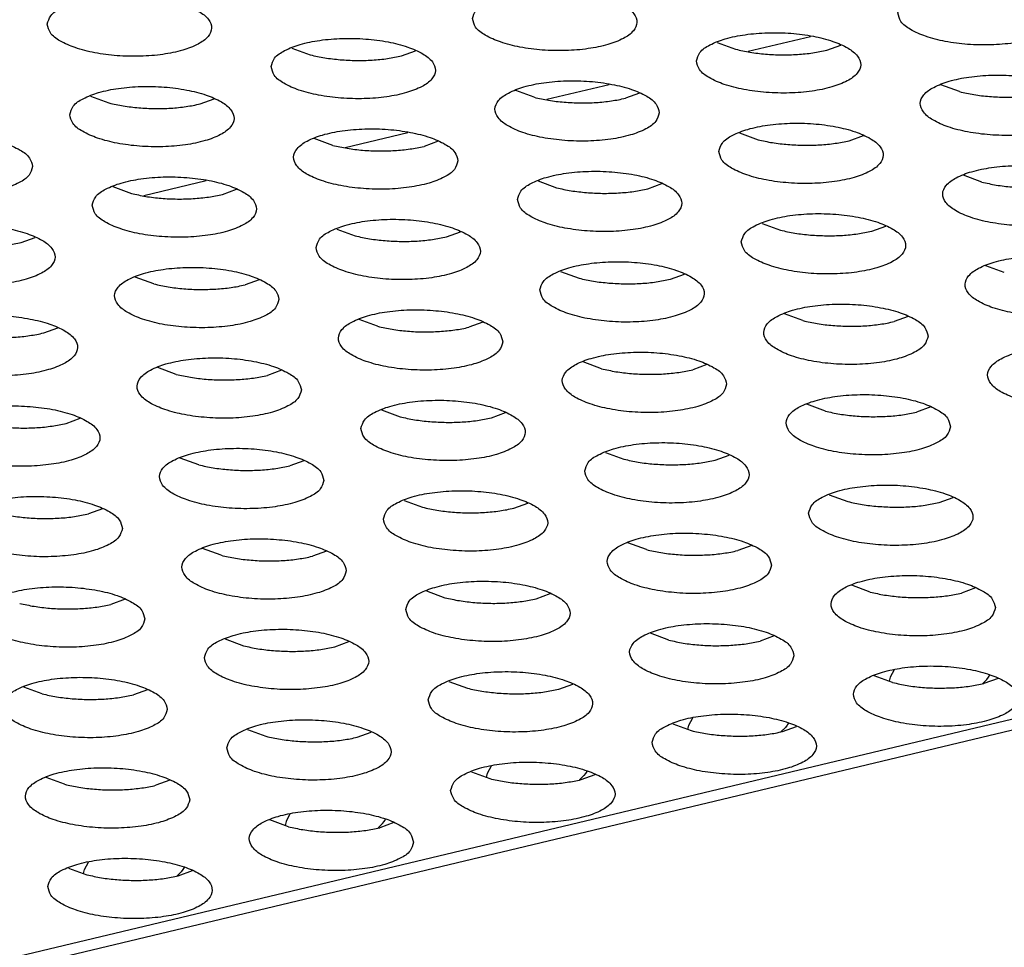
# Model space of a CAD drawing. Units: millimetres. Extents: x -40 to 554, y 10 to 430.
# Drawn here: x 362 to 366, y 343 to 347 of the extents above; entities that cross this region are included whole.
import ezdxf

# ---------------------------------------------------------------- set-up
doc = ezdxf.new("R2010")
doc.units = ezdxf.units.MM

# ---------------------------------------------------------------- blocks, each defined once
blk = doc.blocks.new('ansaugblende_lochung_rv4_6_bg61_wandstehend__64', base_point=(2079.808, 2045.726))
at = {"color": 1, "linetype": 'Continuous'}
for p, q in [((2125.638, 2045.852), (2839.458, 2216.213)), ((2156.137, 2052.863), (2597.171, 2158.121)), ((2191.251, 2079.293), (2192.769, 2079.655)), ((2180.151, 2079.37), (2180.599, 2079.204)), ((2190.497, 2079.507), (2190.946, 2079.342)), ((2193.167, 2079.318), (2193.509, 2079.443)), ((2182.82, 2079.18), (2183.162, 2079.305)), ((2186.35, 2078.124), (2187.868, 2078.486)), ((2196.392, 2078.31), (2195.944, 2078.476)), ((2175.25, 2078.2), (2175.699, 2078.035)), ((2186.046, 2078.173), (2185.597, 2078.338)), ((2188.608, 2078.274), (2188.267, 2078.149)), ((2177.92, 2078.011), (2178.261, 2078.136)), ((2181.45, 2076.954), (2182.968, 2077.316)), ((2191.043, 2077.306), (2191.492, 2077.141)), ((2193.713, 2077.117), (2194.055, 2077.242)), ((2181.145, 2077.003), (2180.697, 2077.168)), ((2183.708, 2077.104), (2183.366, 2076.979)), ((2196.938, 2076.109), (2196.49, 2076.275)), ((2176.549, 2075.784), (2178.068, 2076.147)), ((2186.143, 2076.137), (2186.592, 2075.971)), ((2188.813, 2075.948), (2189.154, 2076.072)), ((2175.796, 2075.999), (2176.245, 2075.834)), ((2178.466, 2075.81), (2178.807, 2075.935)), ((2191.589, 2075.105), (2192.038, 2074.94)), ((2181.243, 2074.967), (2181.691, 2074.802)), ((2183.912, 2074.778), (2184.254, 2074.903)), ((2194.259, 2074.916), (2194.601, 2075.041)), ((2173.566, 2074.64), (2173.907, 2074.765)), ((2186.689, 2073.936), (2187.138, 2073.77)), ((2189.359, 2073.746), (2189.7, 2073.871)), ((2197.484, 2073.908), (2197.036, 2074.073)), ((2176.791, 2073.632), (2176.342, 2073.798)), ((2179.353, 2073.733), (2179.012, 2073.608)), ((2192.584, 2072.739), (2192.135, 2072.904)), ((2182.237, 2072.601), (2181.789, 2072.766)), ((2184.8, 2072.702), (2184.458, 2072.577)), ((2195.147, 2072.84), (2194.805, 2072.715)), ((2174.112, 2072.439), (2174.453, 2072.564)), ((2187.684, 2071.569), (2187.235, 2071.734)), ((2177.337, 2071.431), (2176.888, 2071.596)), ((2179.899, 2071.532), (2179.558, 2071.407)), ((2190.246, 2071.67), (2189.905, 2071.545)), ((2182.335, 2070.565), (2182.783, 2070.399)), ((2193.13, 2070.537), (2192.681, 2070.703)), ((2195.693, 2070.638), (2195.351, 2070.513)), ((2174.658, 2070.238), (2174.999, 2070.363)), ((2185.004, 2070.376), (2185.346, 2070.501)), ((2177.883, 2069.23), (2177.434, 2069.395)), ((2180.445, 2069.331), (2180.104, 2069.206)), ((2187.781, 2069.533), (2188.23, 2069.368)), ((2190.451, 2069.344), (2190.792, 2069.469)), ((2182.881, 2068.364), (2183.329, 2068.198)), ((2193.227, 2068.501), (2193.676, 2068.336)), ((2195.897, 2068.312), (2196.239, 2068.437)), ((2175.545, 2068.161), (2175.204, 2068.037)), ((2185.55, 2068.174), (2185.892, 2068.299)), ((2178.429, 2067.029), (2177.98, 2067.194)), ((2188.776, 2067.167), (2188.327, 2067.332)), ((2191.338, 2067.268), (2190.997, 2067.143)), ((2180.991, 2067.13), (2180.65, 2067.005)), ((2194.222, 2066.135), (2193.773, 2066.3)), ((2196.785, 2066.236), (2196.443, 2066.111)), ((2176.091, 2065.96), (2175.75, 2065.835)), ((2183.427, 2066.162), (2183.875, 2065.997)), ((2186.096, 2065.973), (2186.438, 2066.098)), ((2189.322, 2064.965), (2188.873, 2065.131)), ((2191.884, 2065.066), (2191.543, 2064.942)), ((2178.526, 2064.993), (2178.975, 2064.828)), ((2181.196, 2064.804), (2181.537, 2064.929)), ((2194.768, 2063.934), (2194.319, 2064.099)), ((2194.709, 2064.064), (2194.685, 2063.964)), ((2194.806, 2064.245), (2194.709, 2064.064)), ((2197.057, 2064.01), (2197.099, 2064.063)), ((2197.099, 2064.063), (2197.114, 2064.085)), ((2197.114, 2064.085), (2197.128, 2064.109)), ((2174.074, 2063.658), (2173.626, 2063.823)), ((2183.973, 2063.961), (2184.421, 2063.796)), ((2186.642, 2063.772), (2186.984, 2063.897)), ((2196.95, 2063.904), (2197.057, 2064.01)), ((2197.331, 2064.035), (2196.989, 2063.91)), ((2176.637, 2063.759), (2176.296, 2063.634)), ((2189.419, 2062.93), (2189.868, 2062.764)), ((2189.785, 2062.795), (2189.809, 2062.894)), ((2189.809, 2062.894), (2189.906, 2063.075)), ((2192.157, 2062.84), (2192.05, 2062.735)), ((2192.089, 2062.74), (2192.43, 2062.865)), ((2192.198, 2062.894), (2192.157, 2062.84)), ((2192.213, 2062.916), (2192.198, 2062.894)), ((2192.228, 2062.94), (2192.213, 2062.916)), ((2179.072, 2062.792), (2179.521, 2062.626)), ((2181.742, 2062.602), (2182.083, 2062.727)), ((2184.908, 2061.725), (2185.005, 2061.906)), ((2184.519, 2061.76), (2184.967, 2061.595)), ((2184.885, 2061.625), (2184.908, 2061.725)), ((2187.257, 2061.67), (2187.149, 2061.565)), ((2187.188, 2061.571), (2187.53, 2061.696)), ((2187.298, 2061.724), (2187.257, 2061.67)), ((2187.313, 2061.746), (2187.298, 2061.724)), ((2187.328, 2061.77), (2187.313, 2061.746)), ((2174.62, 2061.457), (2174.172, 2061.622)), ((2177.183, 2061.558), (2176.842, 2061.433)), ((2180.105, 2060.736), (2180.008, 2060.555)), ((2180.067, 2060.425), (2179.618, 2060.591)), ((2180.008, 2060.555), (2179.984, 2060.456)), ((2182.249, 2060.396), (2182.356, 2060.501)), ((2182.629, 2060.526), (2182.288, 2060.401)), ((2182.356, 2060.501), (2182.398, 2060.555)), ((2182.398, 2060.555), (2182.413, 2060.576)), ((2182.413, 2060.576), (2182.427, 2060.601)), ((2175.108, 2059.386), (2175.205, 2059.567)), ((2174.718, 2059.421), (2175.166, 2059.256)), ((2175.084, 2059.286), (2175.108, 2059.386)), ((2177.456, 2059.331), (2177.349, 2059.226)), ((2177.388, 2059.232), (2177.729, 2059.357)), ((2177.497, 2059.385), (2177.456, 2059.331)), ((2177.512, 2059.407), (2177.497, 2059.385)), ((2177.527, 2059.431), (2177.512, 2059.407))]:
    blk.add_line(p, q, dxfattribs=at)
for points in [[(2194.893, 2080.226), (2194.969, 2080.018), (2195.201, 2079.823), (2195.57, 2079.656), (2196.046, 2079.533), (2196.591, 2079.461), (2197.16, 2079.448), (2197.708, 2079.494), (2198.189, 2079.595), (2198.565, 2079.744), (2198.806, 2079.929), (2198.892, 2080.133), (2198.816, 2080.341), (2198.584, 2080.537), (2198.215, 2080.703), (2197.739, 2080.827), (2197.194, 2080.898), (2196.625, 2080.912), (2196.077, 2080.866), (2195.596, 2080.764), (2195.22, 2080.615), (2194.979, 2080.431), (2194.893, 2080.226)], [(2174.2, 2079.951), (2174.276, 2079.742), (2174.508, 2079.547), (2174.877, 2079.381), (2175.353, 2079.257), (2175.898, 2079.185), (2176.467, 2079.172), (2177.014, 2079.218), (2177.495, 2079.32), (2177.872, 2079.469), (2178.113, 2079.653), (2178.198, 2079.857), (2178.122, 2080.066), (2177.89, 2080.261), (2177.521, 2080.427), (2177.045, 2080.551), (2176.5, 2080.623), (2175.931, 2080.636), (2175.384, 2080.59), (2174.903, 2080.488), (2174.526, 2080.339), (2174.285, 2080.155), (2174.2, 2079.951)], [(2184.546, 2080.088), (2184.622, 2079.88), (2184.854, 2079.685), (2185.223, 2079.519), (2185.7, 2079.395), (2186.244, 2079.323), (2186.813, 2079.31), (2187.361, 2079.356), (2187.842, 2079.458), (2188.219, 2079.606), (2188.459, 2079.791), (2188.545, 2079.995), (2188.469, 2080.204), (2188.237, 2080.399), (2187.868, 2080.565), (2187.392, 2080.689), (2186.847, 2080.76), (2186.278, 2080.774), (2185.731, 2080.728), (2185.249, 2080.626), (2184.873, 2080.477), (2184.632, 2080.293), (2184.546, 2080.088)], [(2179.646, 2078.919), (2179.722, 2078.711), (2179.954, 2078.515), (2180.323, 2078.349), (2180.799, 2078.225), (2181.344, 2078.154), (2181.913, 2078.14), (2182.46, 2078.186), (2182.942, 2078.288), (2183.318, 2078.437), (2183.559, 2078.621), (2183.645, 2078.826), (2183.569, 2079.034), (2183.337, 2079.229), (2182.968, 2079.396), (2182.491, 2079.519), (2181.947, 2079.591), (2181.378, 2079.604), (2180.83, 2079.558), (2180.349, 2079.457), (2179.973, 2079.308), (2179.732, 2079.124), (2179.646, 2078.919)], [(2189.993, 2079.057), (2190.069, 2078.848), (2190.301, 2078.653), (2190.67, 2078.487), (2191.146, 2078.363), (2191.691, 2078.292), (2192.26, 2078.278), (2192.807, 2078.324), (2193.289, 2078.426), (2193.665, 2078.575), (2193.906, 2078.759), (2193.992, 2078.964), (2193.915, 2079.172), (2193.683, 2079.367), (2193.314, 2079.533), (2192.838, 2079.657), (2192.294, 2079.729), (2191.724, 2079.742), (2191.177, 2079.696), (2190.696, 2079.594), (2190.319, 2079.446), (2190.078, 2079.261), (2189.993, 2079.057)], [(2180.599, 2079.204), (2180.95, 2079.133), (2181.327, 2079.087)], [(2181.327, 2079.087), (2181.718, 2079.069), (2182.107, 2079.079), (2182.479, 2079.116), (2182.82, 2079.18)], [(2190.946, 2079.342), (2191.296, 2079.271), (2191.674, 2079.225), (2192.065, 2079.206), (2192.454, 2079.216), (2192.826, 2079.254), (2193.167, 2079.318)], [(2199.438, 2077.932), (2199.362, 2078.14), (2199.13, 2078.335), (2198.761, 2078.502), (2198.285, 2078.626), (2197.74, 2078.697), (2197.171, 2078.71), (2196.623, 2078.664), (2196.142, 2078.563), (2195.766, 2078.414), (2195.525, 2078.23), (2195.439, 2078.025), (2195.515, 2077.817), (2195.747, 2077.622), (2196.116, 2077.455), (2196.592, 2077.331), (2197.137, 2077.26), (2197.706, 2077.247), (2198.254, 2077.293), (2198.735, 2077.394), (2199.111, 2077.543), (2199.352, 2077.727), (2199.438, 2077.932)], [(2174.746, 2077.749), (2174.822, 2077.541), (2175.054, 2077.346), (2175.423, 2077.18), (2175.899, 2077.056), (2176.444, 2076.984), (2177.013, 2076.971), (2177.56, 2077.017), (2178.041, 2077.119), (2178.418, 2077.267), (2178.659, 2077.452), (2178.744, 2077.656), (2178.668, 2077.865), (2178.436, 2078.06), (2178.067, 2078.226), (2177.591, 2078.35), (2177.046, 2078.421), (2176.477, 2078.435), (2175.93, 2078.389), (2175.449, 2078.287), (2175.072, 2078.138), (2174.831, 2077.954), (2174.746, 2077.749)], [(2189.091, 2077.794), (2189.015, 2078.002), (2188.783, 2078.198), (2188.414, 2078.364), (2187.938, 2078.488), (2187.393, 2078.559), (2186.824, 2078.573), (2186.277, 2078.527), (2185.795, 2078.425), (2185.419, 2078.276), (2185.178, 2078.092), (2185.092, 2077.887), (2185.168, 2077.679), (2185.4, 2077.484), (2185.769, 2077.317), (2186.246, 2077.194), (2186.79, 2077.122), (2187.359, 2077.109), (2187.907, 2077.155), (2188.388, 2077.256), (2188.765, 2077.405), (2189.005, 2077.589), (2189.091, 2077.794)], [(2186.046, 2078.173), (2186.396, 2078.101), (2186.774, 2078.055), (2187.165, 2078.037), (2187.554, 2078.047), (2187.926, 2078.085), (2188.267, 2078.149)], [(2196.392, 2078.31), (2196.743, 2078.239), (2197.121, 2078.193), (2197.512, 2078.175), (2197.9, 2078.185)], [(2175.699, 2078.035), (2176.049, 2077.963), (2176.427, 2077.917)], [(2176.427, 2077.917), (2176.818, 2077.899), (2177.207, 2077.909), (2177.579, 2077.947), (2177.92, 2078.011)], [(2190.539, 2076.856), (2190.615, 2076.647), (2190.847, 2076.452), (2191.216, 2076.286), (2191.692, 2076.162), (2192.237, 2076.09), (2192.806, 2076.077), (2193.353, 2076.123), (2193.835, 2076.225), (2194.211, 2076.374), (2194.452, 2076.558), (2194.538, 2076.762), (2194.461, 2076.971), (2194.229, 2077.166), (2193.86, 2077.332), (2193.384, 2077.456), (2192.84, 2077.528), (2192.27, 2077.541), (2191.723, 2077.495), (2191.242, 2077.393), (2190.865, 2077.244), (2190.624, 2077.06), (2190.539, 2076.856)], [(2173.844, 2076.487), (2173.768, 2076.695), (2173.536, 2076.89), (2173.167, 2077.057), (2172.691, 2077.18), (2172.146, 2077.252), (2171.577, 2077.265), (2171.03, 2077.219), (2170.548, 2077.118), (2170.172, 2076.969), (2169.931, 2076.784), (2169.845, 2076.58), (2169.921, 2076.372), (2170.153, 2076.176), (2170.522, 2076.01), (2170.998, 2075.886), (2171.543, 2075.815), (2172.112, 2075.801), (2172.66, 2075.847), (2173.141, 2075.949), (2173.517, 2076.098), (2173.758, 2076.282), (2173.844, 2076.487)], [(2184.191, 2076.625), (2184.115, 2076.833), (2183.883, 2077.028), (2183.514, 2077.194), (2183.037, 2077.318), (2182.493, 2077.39), (2181.924, 2077.403), (2181.376, 2077.357), (2180.895, 2077.255), (2180.519, 2077.107), (2180.278, 2076.922), (2180.192, 2076.718), (2180.268, 2076.509), (2180.5, 2076.314), (2180.869, 2076.148), (2181.345, 2076.024), (2181.89, 2075.953), (2182.459, 2075.939), (2183.006, 2075.985), (2183.488, 2076.087), (2183.864, 2076.236), (2184.105, 2076.42), (2184.191, 2076.625)], [(2181.145, 2077.003), (2181.496, 2076.932), (2181.873, 2076.886), (2182.264, 2076.867), (2182.653, 2076.877)], [(2182.653, 2076.877), (2183.025, 2076.915), (2183.366, 2076.979)], [(2191.492, 2077.141), (2191.842, 2077.069), (2192.22, 2077.024)], [(2192.22, 2077.024), (2192.611, 2077.005), (2193, 2077.015), (2193.372, 2077.053), (2193.713, 2077.117)], [(2199.984, 2075.731), (2199.908, 2075.939), (2199.676, 2076.134), (2199.307, 2076.301), (2198.831, 2076.424), (2198.286, 2076.496), (2197.717, 2076.509), (2197.169, 2076.463), (2196.688, 2076.362), (2196.312, 2076.213), (2196.071, 2076.029), (2195.985, 2075.824), (2196.061, 2075.616), (2196.293, 2075.42), (2196.662, 2075.254), (2197.138, 2075.13), (2197.683, 2075.059), (2198.252, 2075.045), (2198.799, 2075.091), (2199.281, 2075.193), (2199.657, 2075.342), (2199.898, 2075.526), (2199.984, 2075.731)], [(2185.638, 2075.686), (2185.714, 2075.478), (2185.946, 2075.283), (2186.315, 2075.116), (2186.792, 2074.992), (2187.336, 2074.921), (2187.905, 2074.908), (2188.453, 2074.954), (2188.934, 2075.055), (2189.311, 2075.204), (2189.551, 2075.388), (2189.637, 2075.593), (2189.561, 2075.801), (2189.329, 2075.996), (2188.96, 2076.163), (2188.484, 2076.287), (2187.939, 2076.358), (2187.37, 2076.371), (2186.823, 2076.325), (2186.341, 2076.224), (2185.965, 2076.075), (2185.724, 2075.891), (2185.638, 2075.686)], [(2175.292, 2075.548), (2175.368, 2075.34), (2175.6, 2075.145), (2175.969, 2074.978), (2176.445, 2074.854), (2176.99, 2074.783), (2177.559, 2074.77), (2178.106, 2074.816), (2178.587, 2074.917), (2178.964, 2075.066), (2179.205, 2075.25), (2179.29, 2075.455), (2179.214, 2075.663), (2178.982, 2075.859), (2178.613, 2076.025), (2178.137, 2076.149), (2177.592, 2076.22), (2177.023, 2076.234), (2176.476, 2076.187), (2175.995, 2076.086), (2175.618, 2075.937), (2175.377, 2075.753), (2175.292, 2075.548)], [(2196.938, 2076.109), (2197.289, 2076.038), (2197.667, 2075.992), (2198.057, 2075.974), (2198.446, 2075.984)], [(2176.245, 2075.834), (2176.595, 2075.762), (2176.973, 2075.716), (2177.364, 2075.698), (2177.753, 2075.708), (2178.125, 2075.746), (2178.466, 2075.81)], [(2186.592, 2075.971), (2186.942, 2075.9), (2187.32, 2075.854)], [(2187.32, 2075.854), (2187.711, 2075.836), (2188.1, 2075.846), (2188.472, 2075.883), (2188.813, 2075.948)], [(2191.085, 2074.654), (2191.161, 2074.446), (2191.393, 2074.251), (2191.762, 2074.085), (2192.238, 2073.961), (2192.783, 2073.889), (2193.352, 2073.876), (2193.899, 2073.922), (2194.381, 2074.024), (2194.757, 2074.172), (2194.998, 2074.357), (2195.084, 2074.561), (2195.007, 2074.77), (2194.775, 2074.965), (2194.406, 2075.131), (2193.93, 2075.255), (2193.386, 2075.326), (2192.816, 2075.34), (2192.269, 2075.294), (2191.788, 2075.192), (2191.411, 2075.043), (2191.17, 2074.859), (2191.085, 2074.654)], [(2170.391, 2074.379), (2170.467, 2074.17), (2170.699, 2073.975), (2171.068, 2073.809), (2171.544, 2073.685), (2172.089, 2073.613), (2172.658, 2073.6), (2173.206, 2073.646), (2173.687, 2073.748), (2174.063, 2073.897), (2174.304, 2074.081), (2174.39, 2074.285), (2174.314, 2074.494), (2174.082, 2074.689), (2173.713, 2074.855), (2173.237, 2074.979), (2172.692, 2075.051), (2172.123, 2075.064), (2171.576, 2075.018), (2171.094, 2074.916), (2170.718, 2074.767), (2170.477, 2074.583), (2170.391, 2074.379)], [(2180.738, 2074.517), (2180.814, 2074.308), (2181.046, 2074.113), (2181.415, 2073.947), (2181.891, 2073.823), (2182.436, 2073.751), (2183.005, 2073.738), (2183.552, 2073.784), (2184.034, 2073.886), (2184.41, 2074.035), (2184.651, 2074.219), (2184.737, 2074.423), (2184.661, 2074.632), (2184.429, 2074.827), (2184.06, 2074.993), (2183.583, 2075.117), (2183.039, 2075.189), (2182.47, 2075.202), (2181.922, 2075.156), (2181.441, 2075.054), (2181.065, 2074.905), (2180.824, 2074.721), (2180.738, 2074.517)], [(2192.038, 2074.94), (2192.388, 2074.868), (2192.766, 2074.822)], [(2192.766, 2074.822), (2193.157, 2074.804), (2193.546, 2074.814), (2193.918, 2074.852), (2194.259, 2074.916)], [(2171.344, 2074.664), (2171.695, 2074.592), (2172.073, 2074.547), (2172.464, 2074.528), (2172.853, 2074.538), (2173.225, 2074.576), (2173.566, 2074.64)], [(2181.691, 2074.802), (2182.042, 2074.73), (2182.419, 2074.685)], [(2182.419, 2074.685), (2182.81, 2074.666), (2183.199, 2074.676), (2183.571, 2074.714), (2183.912, 2074.778)], [(2186.184, 2073.485), (2186.26, 2073.277), (2186.492, 2073.081), (2186.861, 2072.915), (2187.338, 2072.791), (2187.882, 2072.72), (2188.451, 2072.706), (2188.999, 2072.752), (2189.48, 2072.854), (2189.857, 2073.003), (2190.097, 2073.187), (2190.183, 2073.392), (2190.107, 2073.6), (2189.875, 2073.795), (2189.506, 2073.962), (2189.03, 2074.085), (2188.485, 2074.157), (2187.916, 2074.17), (2187.369, 2074.124), (2186.887, 2074.023), (2186.511, 2073.874), (2186.27, 2073.689), (2186.184, 2073.485)], [(2200.53, 2073.53), (2200.454, 2073.738), (2200.222, 2073.933), (2199.853, 2074.099), (2199.377, 2074.223), (2198.832, 2074.295), (2198.263, 2074.308), (2197.715, 2074.262), (2197.234, 2074.16), (2196.858, 2074.012), (2196.617, 2073.827), (2196.531, 2073.623), (2196.607, 2073.414), (2196.839, 2073.219), (2197.208, 2073.053), (2197.684, 2072.929), (2198.229, 2072.858), (2198.798, 2072.844), (2199.345, 2072.89), (2199.827, 2072.992), (2200.203, 2073.141), (2200.444, 2073.325), (2200.53, 2073.53)], [(2179.836, 2073.254), (2179.76, 2073.462), (2179.528, 2073.657), (2179.159, 2073.824), (2178.683, 2073.948), (2178.138, 2074.019), (2177.569, 2074.032), (2177.022, 2073.986), (2176.541, 2073.885), (2176.164, 2073.736), (2175.923, 2073.552), (2175.838, 2073.347), (2175.914, 2073.139), (2176.146, 2072.944), (2176.515, 2072.777), (2176.991, 2072.653), (2177.536, 2072.582), (2178.105, 2072.569), (2178.652, 2072.615), (2179.133, 2072.716), (2179.51, 2072.865), (2179.751, 2073.049), (2179.836, 2073.254)], [(2176.791, 2073.632), (2177.141, 2073.561), (2177.519, 2073.515), (2177.91, 2073.497), (2178.299, 2073.507)], [(2187.138, 2073.77), (2187.488, 2073.699), (2187.866, 2073.653)], [(2187.866, 2073.653), (2188.257, 2073.635), (2188.646, 2073.644), (2189.018, 2073.682), (2189.359, 2073.746)], [(2178.299, 2073.507), (2178.671, 2073.544), (2179.012, 2073.608)], [(2195.63, 2072.36), (2195.553, 2072.568), (2195.321, 2072.764), (2194.952, 2072.93), (2194.476, 2073.054), (2193.932, 2073.125), (2193.362, 2073.139), (2192.815, 2073.093), (2192.334, 2072.991), (2191.957, 2072.842), (2191.716, 2072.658), (2191.631, 2072.453), (2191.707, 2072.245), (2191.939, 2072.05), (2192.308, 2071.883), (2192.784, 2071.759), (2193.329, 2071.688), (2193.898, 2071.675), (2194.445, 2071.721), (2194.927, 2071.822), (2195.303, 2071.971), (2195.544, 2072.155), (2195.63, 2072.36)], [(2185.283, 2072.222), (2185.207, 2072.43), (2184.975, 2072.626), (2184.606, 2072.792), (2184.129, 2072.916), (2183.585, 2072.987), (2183.016, 2073.001), (2182.468, 2072.955), (2181.987, 2072.853), (2181.611, 2072.704), (2181.37, 2072.52), (2181.284, 2072.315), (2181.36, 2072.107), (2181.592, 2071.912), (2181.961, 2071.746), (2182.437, 2071.622), (2182.982, 2071.55), (2183.551, 2071.537), (2184.098, 2071.583), (2184.58, 2071.684), (2184.956, 2071.833), (2185.197, 2072.018), (2185.283, 2072.222)], [(2170.937, 2072.178), (2171.013, 2071.969), (2171.245, 2071.774), (2171.614, 2071.608), (2172.09, 2071.484), (2172.635, 2071.412), (2173.204, 2071.399), (2173.752, 2071.445), (2174.233, 2071.547), (2174.609, 2071.696), (2174.85, 2071.88), (2174.936, 2072.084), (2174.86, 2072.293), (2174.628, 2072.488), (2174.259, 2072.654), (2173.783, 2072.778), (2173.238, 2072.85), (2172.669, 2072.863), (2172.122, 2072.817), (2171.64, 2072.715), (2171.264, 2072.566), (2171.023, 2072.382), (2170.937, 2072.178)], [(2192.584, 2072.739), (2192.934, 2072.667), (2193.312, 2072.621), (2193.703, 2072.603), (2194.092, 2072.613), (2194.464, 2072.651), (2194.805, 2072.715)], [(2172.619, 2072.345), (2173.01, 2072.327), (2173.399, 2072.337), (2173.771, 2072.375), (2174.112, 2072.439)], [(2182.237, 2072.601), (2182.588, 2072.529), (2182.965, 2072.483), (2183.356, 2072.465), (2183.745, 2072.475)], [(2183.745, 2072.475), (2184.117, 2072.513), (2184.458, 2072.577)], [(2190.729, 2071.19), (2190.653, 2071.399), (2190.421, 2071.594), (2190.052, 2071.76), (2189.576, 2071.884), (2189.031, 2071.956), (2188.462, 2071.969), (2187.915, 2071.923), (2187.433, 2071.821), (2187.057, 2071.672), (2186.816, 2071.488), (2186.73, 2071.284), (2186.806, 2071.075), (2187.038, 2070.88), (2187.407, 2070.714), (2187.884, 2070.59), (2188.428, 2070.518), (2188.997, 2070.505), (2189.545, 2070.551), (2190.026, 2070.653), (2190.403, 2070.802), (2190.643, 2070.986), (2190.729, 2071.19)], [(2201.076, 2071.328), (2201, 2071.537), (2200.768, 2071.732), (2200.399, 2071.898), (2199.923, 2072.022), (2199.378, 2072.094), (2198.809, 2072.107), (2198.261, 2072.061), (2197.78, 2071.959), (2197.404, 2071.81), (2197.163, 2071.626), (2197.077, 2071.422), (2197.153, 2071.213), (2197.385, 2071.018), (2197.754, 2070.852), (2198.23, 2070.728), (2198.775, 2070.656), (2199.344, 2070.643), (2199.891, 2070.689), (2200.373, 2070.791), (2200.749, 2070.94), (2200.99, 2071.124), (2201.076, 2071.328)], [(2180.382, 2071.053), (2180.306, 2071.261), (2180.074, 2071.456), (2179.705, 2071.622), (2179.229, 2071.746), (2178.684, 2071.818), (2178.115, 2071.831), (2177.568, 2071.785), (2177.087, 2071.684), (2176.71, 2071.535), (2176.469, 2071.35), (2176.384, 2071.146), (2176.46, 2070.938), (2176.692, 2070.742), (2177.061, 2070.576), (2177.537, 2070.452), (2178.082, 2070.381), (2178.651, 2070.367), (2179.198, 2070.413), (2179.679, 2070.515), (2180.056, 2070.664), (2180.297, 2070.848), (2180.382, 2071.053)], [(2187.684, 2071.569), (2188.034, 2071.497), (2188.412, 2071.452), (2188.803, 2071.433), (2189.192, 2071.443), (2189.564, 2071.481), (2189.905, 2071.545)], [(2177.337, 2071.431), (2177.687, 2071.36), (2178.065, 2071.314), (2178.456, 2071.296), (2178.845, 2071.305)], [(2178.845, 2071.305), (2179.217, 2071.343), (2179.558, 2071.407)], [(2181.83, 2070.114), (2181.906, 2069.906), (2182.138, 2069.711), (2182.507, 2069.544), (2182.983, 2069.42), (2183.528, 2069.349), (2184.097, 2069.336), (2184.644, 2069.382), (2185.126, 2069.483), (2185.502, 2069.632), (2185.743, 2069.816), (2185.829, 2070.021), (2185.753, 2070.229), (2185.521, 2070.424), (2185.152, 2070.591), (2184.675, 2070.715), (2184.131, 2070.786), (2183.562, 2070.799), (2183.014, 2070.753), (2182.533, 2070.652), (2182.157, 2070.503), (2181.916, 2070.319), (2181.83, 2070.114)], [(2196.176, 2070.159), (2196.099, 2070.367), (2195.867, 2070.562), (2195.498, 2070.729), (2195.022, 2070.853), (2194.478, 2070.924), (2193.908, 2070.937), (2193.361, 2070.891), (2192.88, 2070.79), (2192.503, 2070.641), (2192.262, 2070.457), (2192.177, 2070.252), (2192.253, 2070.044), (2192.485, 2069.849), (2192.854, 2069.682), (2193.33, 2069.558), (2193.875, 2069.487), (2194.444, 2069.474), (2194.991, 2069.52), (2195.473, 2069.621), (2195.849, 2069.77), (2196.09, 2069.954), (2196.176, 2070.159)], [(2171.483, 2069.976), (2171.559, 2069.768), (2171.791, 2069.573), (2172.16, 2069.406), (2172.636, 2069.283), (2173.181, 2069.211), (2173.75, 2069.198), (2174.298, 2069.244), (2174.779, 2069.345), (2175.155, 2069.494), (2175.396, 2069.679), (2175.482, 2069.883), (2175.406, 2070.091), (2175.174, 2070.287), (2174.805, 2070.453), (2174.329, 2070.577), (2173.784, 2070.648), (2173.215, 2070.662), (2172.668, 2070.616), (2172.186, 2070.514), (2171.81, 2070.365), (2171.569, 2070.181), (2171.483, 2069.976)], [(2193.13, 2070.537), (2193.48, 2070.466), (2193.858, 2070.42), (2194.249, 2070.402), (2194.638, 2070.412), (2195.01, 2070.449), (2195.351, 2070.513)], [(2182.783, 2070.399), (2183.134, 2070.328), (2183.511, 2070.282)], [(2183.511, 2070.282), (2183.902, 2070.264), (2184.291, 2070.274), (2184.663, 2070.311), (2185.004, 2070.376)], [(2173.165, 2070.144), (2173.556, 2070.126), (2173.945, 2070.136), (2174.317, 2070.174), (2174.658, 2070.238)], [(2180.928, 2068.851), (2180.852, 2069.06), (2180.62, 2069.255), (2180.251, 2069.421), (2179.775, 2069.545), (2179.23, 2069.617), (2178.661, 2069.63), (2178.114, 2069.584), (2177.633, 2069.482), (2177.256, 2069.333), (2177.015, 2069.149), (2176.93, 2068.945), (2177.006, 2068.736), (2177.238, 2068.541), (2177.607, 2068.375), (2178.083, 2068.251), (2178.627, 2068.179), (2179.197, 2068.166), (2179.744, 2068.212), (2180.225, 2068.314), (2180.602, 2068.463), (2180.843, 2068.647), (2180.928, 2068.851)], [(2187.276, 2069.083), (2187.352, 2068.874), (2187.584, 2068.679), (2187.953, 2068.513), (2188.43, 2068.389), (2188.974, 2068.317), (2189.543, 2068.304), (2190.091, 2068.35), (2190.572, 2068.452), (2190.949, 2068.601), (2191.189, 2068.785), (2191.275, 2068.989), (2191.199, 2069.198), (2190.967, 2069.393), (2190.598, 2069.559), (2190.122, 2069.683), (2189.577, 2069.755), (2189.008, 2069.768), (2188.461, 2069.722), (2187.979, 2069.62), (2187.603, 2069.471), (2187.362, 2069.287), (2187.276, 2069.083)], [(2188.23, 2069.368), (2188.58, 2069.296), (2188.958, 2069.25), (2189.349, 2069.232), (2189.738, 2069.242), (2190.11, 2069.28), (2190.451, 2069.344)], [(2177.883, 2069.23), (2178.233, 2069.158), (2178.611, 2069.113), (2179.002, 2069.094), (2179.391, 2069.104), (2179.763, 2069.142), (2180.104, 2069.206)], [(2182.376, 2067.913), (2182.452, 2067.705), (2182.684, 2067.509), (2183.053, 2067.343), (2183.529, 2067.219), (2184.074, 2067.148), (2184.643, 2067.134), (2185.19, 2067.18), (2185.672, 2067.282), (2186.048, 2067.431), (2186.289, 2067.615), (2186.375, 2067.82), (2186.299, 2068.028), (2186.067, 2068.223), (2185.698, 2068.39), (2185.221, 2068.514), (2184.677, 2068.585), (2184.108, 2068.598), (2183.56, 2068.552), (2183.079, 2068.451), (2182.703, 2068.302), (2182.462, 2068.118), (2182.376, 2067.913)], [(2192.723, 2068.051), (2192.799, 2067.843), (2193.031, 2067.647), (2193.4, 2067.481), (2193.876, 2067.357), (2194.421, 2067.286), (2194.99, 2067.272), (2195.537, 2067.318), (2196.019, 2067.42), (2196.395, 2067.569), (2196.636, 2067.753), (2196.722, 2067.958), (2196.645, 2068.166), (2196.413, 2068.361), (2196.044, 2068.527), (2195.568, 2068.651), (2195.024, 2068.723), (2194.454, 2068.736), (2193.907, 2068.69), (2193.426, 2068.589), (2193.049, 2068.44), (2192.808, 2068.255), (2192.723, 2068.051)], [(2176.028, 2067.682), (2175.952, 2067.89), (2175.72, 2068.085), (2175.351, 2068.252), (2174.875, 2068.376), (2174.33, 2068.447), (2173.761, 2068.46), (2173.214, 2068.414), (2172.732, 2068.313), (2172.356, 2068.164), (2172.115, 2067.98), (2172.029, 2067.775), (2172.105, 2067.567), (2172.337, 2067.372), (2172.706, 2067.205), (2173.182, 2067.081), (2173.727, 2067.01), (2174.296, 2066.997), (2174.844, 2067.043), (2175.325, 2067.144), (2175.701, 2067.293), (2175.942, 2067.477), (2176.028, 2067.682)], [(2183.329, 2068.198), (2183.68, 2068.127), (2184.057, 2068.081), (2184.448, 2068.063), (2184.837, 2068.073), (2185.209, 2068.11), (2185.55, 2068.174)], [(2193.676, 2068.336), (2194.026, 2068.265), (2194.404, 2068.219)], [(2194.404, 2068.219), (2194.795, 2068.201), (2195.184, 2068.21), (2195.556, 2068.248), (2195.897, 2068.312)], [(2172.982, 2068.06), (2173.333, 2067.989), (2173.711, 2067.943), (2174.102, 2067.925), (2174.491, 2067.935), (2174.863, 2067.972), (2175.204, 2068.037)], [(2181.474, 2066.65), (2181.398, 2066.859), (2181.166, 2067.054), (2180.797, 2067.22), (2180.321, 2067.344), (2179.776, 2067.415), (2179.207, 2067.429), (2178.66, 2067.383), (2178.179, 2067.281), (2177.802, 2067.132), (2177.561, 2066.948), (2177.476, 2066.743), (2177.552, 2066.535), (2177.784, 2066.34), (2178.153, 2066.174), (2178.629, 2066.05), (2179.173, 2065.978), (2179.743, 2065.965), (2180.29, 2066.011), (2180.771, 2066.113), (2181.148, 2066.261), (2181.389, 2066.446), (2181.474, 2066.65)], [(2191.821, 2066.788), (2191.745, 2066.996), (2191.513, 2067.192), (2191.144, 2067.358), (2190.668, 2067.482), (2190.123, 2067.553), (2189.554, 2067.567), (2189.007, 2067.521), (2188.525, 2067.419), (2188.149, 2067.27), (2187.908, 2067.086), (2187.822, 2066.881), (2187.898, 2066.673), (2188.13, 2066.478), (2188.499, 2066.311), (2188.976, 2066.188), (2189.52, 2066.116), (2190.089, 2066.103), (2190.637, 2066.149), (2191.118, 2066.25), (2191.494, 2066.399), (2191.735, 2066.584), (2191.821, 2066.788)], [(2188.776, 2067.167), (2189.126, 2067.095), (2189.504, 2067.049), (2189.895, 2067.031), (2190.284, 2067.041)], [(2178.429, 2067.029), (2178.779, 2066.957), (2179.157, 2066.911), (2179.548, 2066.893), (2179.937, 2066.903), (2180.309, 2066.941), (2180.65, 2067.005)], [(2190.284, 2067.041), (2190.656, 2067.079), (2190.997, 2067.143)], [(2197.268, 2065.756), (2197.191, 2065.965), (2196.959, 2066.16), (2196.59, 2066.326), (2196.114, 2066.45), (2195.57, 2066.522), (2195, 2066.535), (2194.453, 2066.489), (2193.972, 2066.387), (2193.595, 2066.238), (2193.354, 2066.054), (2193.269, 2065.85), (2193.345, 2065.641), (2193.577, 2065.446), (2193.946, 2065.28), (2194.422, 2065.156), (2194.967, 2065.084), (2195.536, 2065.071), (2196.083, 2065.117), (2196.565, 2065.219), (2196.941, 2065.368), (2197.182, 2065.552), (2197.268, 2065.756)], [(2176.574, 2065.481), (2176.498, 2065.689), (2176.266, 2065.884), (2175.897, 2066.051), (2175.421, 2066.174), (2174.876, 2066.246), (2174.307, 2066.259), (2173.76, 2066.213), (2173.278, 2066.112), (2172.902, 2065.963), (2172.661, 2065.778), (2172.575, 2065.574), (2172.651, 2065.366), (2172.883, 2065.17), (2173.252, 2065.004), (2173.728, 2064.88), (2174.273, 2064.809), (2174.842, 2064.795), (2175.39, 2064.841), (2175.871, 2064.943), (2176.247, 2065.092), (2176.488, 2065.276), (2176.574, 2065.481)], [(2182.922, 2065.712), (2182.998, 2065.503), (2183.23, 2065.308), (2183.599, 2065.142), (2184.075, 2065.018), (2184.62, 2064.947), (2185.189, 2064.933), (2185.736, 2064.979), (2186.218, 2065.081), (2186.594, 2065.23), (2186.835, 2065.414), (2186.921, 2065.619), (2186.845, 2065.827), (2186.613, 2066.022), (2186.244, 2066.188), (2185.767, 2066.312), (2185.223, 2066.384), (2184.654, 2066.397), (2184.106, 2066.351), (2183.625, 2066.249), (2183.249, 2066.101), (2183.008, 2065.916), (2182.922, 2065.712)], [(2183.875, 2065.997), (2184.226, 2065.926), (2184.603, 2065.88)], [(2184.603, 2065.88), (2184.994, 2065.861), (2185.383, 2065.871), (2185.755, 2065.909), (2186.096, 2065.973)], [(2194.222, 2066.135), (2194.572, 2066.063), (2194.95, 2066.018), (2195.341, 2065.999), (2195.73, 2066.009)], [(2195.73, 2066.009), (2196.102, 2066.047), (2196.443, 2066.111)], [(2173.528, 2065.859), (2173.879, 2065.788), (2174.257, 2065.742), (2174.648, 2065.724), (2175.037, 2065.734), (2175.409, 2065.771), (2175.75, 2065.835)], [(2192.367, 2064.587), (2192.291, 2064.795), (2192.059, 2064.99), (2191.69, 2065.157), (2191.214, 2065.281), (2190.669, 2065.352), (2190.1, 2065.365), (2189.553, 2065.319), (2189.071, 2065.218), (2188.695, 2065.069), (2188.454, 2064.885), (2188.368, 2064.68), (2188.444, 2064.472), (2188.676, 2064.277), (2189.045, 2064.11), (2189.522, 2063.986), (2190.066, 2063.915), (2190.635, 2063.902), (2191.183, 2063.948), (2191.664, 2064.049), (2192.04, 2064.198), (2192.281, 2064.382), (2192.367, 2064.587)], [(2178.021, 2064.542), (2178.098, 2064.334), (2178.33, 2064.139), (2178.699, 2063.972), (2179.175, 2063.849), (2179.719, 2063.777), (2180.289, 2063.764), (2180.836, 2063.81), (2181.317, 2063.911), (2181.694, 2064.06), (2181.935, 2064.244), (2182.02, 2064.449), (2181.944, 2064.657), (2181.712, 2064.853), (2181.343, 2065.019), (2180.867, 2065.143), (2180.322, 2065.214), (2179.753, 2065.228), (2179.206, 2065.182), (2178.725, 2065.08), (2178.348, 2064.931), (2178.107, 2064.747), (2178.021, 2064.542)], [(2178.975, 2064.828), (2179.325, 2064.756), (2179.703, 2064.71)], [(2179.703, 2064.71), (2180.094, 2064.692), (2180.483, 2064.702), (2180.855, 2064.74), (2181.196, 2064.804)], [(2189.322, 2064.965), (2189.672, 2064.894), (2190.05, 2064.848), (2190.441, 2064.83), (2190.83, 2064.84)], [(2190.83, 2064.84), (2191.202, 2064.877), (2191.543, 2064.942)], [(2197.814, 2063.555), (2197.737, 2063.764), (2197.505, 2063.959), (2197.136, 2064.125), (2196.66, 2064.249), (2196.116, 2064.32), (2195.546, 2064.334), (2194.999, 2064.288), (2194.518, 2064.186), (2194.141, 2064.037), (2193.9, 2063.853), (2193.815, 2063.648), (2193.891, 2063.44), (2194.123, 2063.245), (2194.492, 2063.079), (2194.968, 2062.955), (2195.513, 2062.883), (2196.082, 2062.87), (2196.629, 2062.916), (2197.11, 2063.018), (2197.487, 2063.166), (2197.728, 2063.351), (2197.814, 2063.555)], [(2177.12, 2063.279), (2177.044, 2063.488), (2176.812, 2063.683), (2176.443, 2063.849), (2175.967, 2063.973), (2175.422, 2064.045), (2174.853, 2064.058), (2174.306, 2064.012), (2173.824, 2063.91), (2173.448, 2063.761), (2173.207, 2063.577), (2173.121, 2063.373), (2173.197, 2063.164), (2173.429, 2062.969), (2173.798, 2062.803), (2174.274, 2062.679), (2174.819, 2062.607), (2175.388, 2062.594), (2175.936, 2062.64), (2176.417, 2062.742), (2176.793, 2062.891), (2177.034, 2063.075), (2177.12, 2063.279)], [(2183.468, 2063.511), (2183.544, 2063.302), (2183.776, 2063.107), (2184.145, 2062.941), (2184.621, 2062.817), (2185.166, 2062.745), (2185.735, 2062.732), (2186.282, 2062.778), (2186.764, 2062.88), (2187.14, 2063.029), (2187.381, 2063.213), (2187.467, 2063.417), (2187.391, 2063.626), (2187.159, 2063.821), (2186.79, 2063.987), (2186.313, 2064.111), (2185.769, 2064.183), (2185.2, 2064.196), (2184.652, 2064.15), (2184.171, 2064.048), (2183.795, 2063.899), (2183.554, 2063.715), (2183.468, 2063.511)], [(2194.768, 2063.934), (2195.118, 2063.862), (2195.496, 2063.816), (2195.887, 2063.798), (2196.276, 2063.808)], [(2196.276, 2063.808), (2196.648, 2063.846), (2196.989, 2063.91)], [(2174.074, 2063.658), (2174.425, 2063.587), (2174.803, 2063.541), (2175.194, 2063.522), (2175.583, 2063.532)], [(2175.583, 2063.532), (2175.955, 2063.57), (2176.296, 2063.634)], [(2184.421, 2063.796), (2184.772, 2063.724), (2185.149, 2063.679)], [(2185.149, 2063.679), (2185.54, 2063.66), (2185.929, 2063.67), (2186.301, 2063.708), (2186.642, 2063.772)], [(2188.914, 2062.479), (2188.99, 2062.271), (2189.222, 2062.075), (2189.591, 2061.909), (2190.068, 2061.785), (2190.612, 2061.714), (2191.181, 2061.7), (2191.729, 2061.746), (2192.21, 2061.848), (2192.586, 2061.997), (2192.827, 2062.181), (2192.913, 2062.386), (2192.837, 2062.594), (2192.605, 2062.789), (2192.236, 2062.956), (2191.76, 2063.079), (2191.215, 2063.151), (2190.646, 2063.164), (2190.099, 2063.118), (2189.617, 2063.017), (2189.241, 2062.868), (2189, 2062.683), (2188.914, 2062.479)], [(2178.567, 2062.341), (2178.644, 2062.133), (2178.876, 2061.938), (2179.245, 2061.771), (2179.721, 2061.647), (2180.265, 2061.576), (2180.835, 2061.563), (2181.382, 2061.609), (2181.863, 2061.71), (2182.24, 2061.859), (2182.481, 2062.043), (2182.566, 2062.248), (2182.49, 2062.456), (2182.258, 2062.651), (2181.889, 2062.818), (2181.413, 2062.942), (2180.868, 2063.013), (2180.299, 2063.026), (2179.752, 2062.98), (2179.27, 2062.879), (2178.894, 2062.73), (2178.653, 2062.546), (2178.567, 2062.341)], [(2179.521, 2062.626), (2179.871, 2062.555), (2180.249, 2062.509)], [(2180.249, 2062.509), (2180.64, 2062.491), (2181.029, 2062.501), (2181.401, 2062.538), (2181.742, 2062.602)], [(2189.868, 2062.764), (2190.218, 2062.693), (2190.596, 2062.647)], [(2190.596, 2062.647), (2190.987, 2062.629), (2191.376, 2062.639), (2191.748, 2062.676), (2192.089, 2062.74)], [(2184.014, 2061.309), (2184.09, 2061.101), (2184.322, 2060.906), (2184.691, 2060.74), (2185.167, 2060.616), (2185.712, 2060.544), (2186.281, 2060.531), (2186.828, 2060.577), (2187.31, 2060.679), (2187.686, 2060.827), (2187.927, 2061.012), (2188.013, 2061.216), (2187.937, 2061.424), (2187.705, 2061.62), (2187.336, 2061.786), (2186.859, 2061.91), (2186.315, 2061.981), (2185.746, 2061.995), (2185.198, 2061.949), (2184.717, 2061.847), (2184.34, 2061.698), (2184.1, 2061.514), (2184.014, 2061.309)], [(2177.666, 2061.078), (2177.59, 2061.287), (2177.358, 2061.482), (2176.989, 2061.648), (2176.513, 2061.772), (2175.968, 2061.844), (2175.399, 2061.857), (2174.852, 2061.811), (2174.37, 2061.709), (2173.994, 2061.56), (2173.753, 2061.376), (2173.667, 2061.172), (2173.743, 2060.963), (2173.975, 2060.768), (2174.344, 2060.602), (2174.82, 2060.478), (2175.365, 2060.406), (2175.934, 2060.393), (2176.482, 2060.439), (2176.963, 2060.541), (2177.339, 2060.69), (2177.58, 2060.874), (2177.666, 2061.078)], [(2174.62, 2061.457), (2174.971, 2061.385), (2175.349, 2061.34), (2175.74, 2061.321), (2176.129, 2061.331)], [(2176.129, 2061.331), (2176.501, 2061.369), (2176.842, 2061.433)], [(2184.967, 2061.595), (2185.318, 2061.523), (2185.695, 2061.477)], [(2185.695, 2061.477), (2186.086, 2061.459), (2186.475, 2061.469), (2186.847, 2061.507), (2187.188, 2061.571)], [(2183.112, 2060.047), (2183.036, 2060.255), (2182.804, 2060.45), (2182.435, 2060.616), (2181.959, 2060.74), (2181.414, 2060.812), (2180.845, 2060.825), (2180.298, 2060.779), (2179.816, 2060.678), (2179.44, 2060.529), (2179.199, 2060.344), (2179.113, 2060.14), (2179.19, 2059.932), (2179.422, 2059.736), (2179.791, 2059.57), (2180.267, 2059.446), (2180.811, 2059.375), (2181.381, 2059.361), (2181.928, 2059.407), (2182.409, 2059.509), (2182.786, 2059.658), (2183.027, 2059.842), (2183.112, 2060.047)], [(2180.067, 2060.425), (2180.417, 2060.354), (2180.795, 2060.308), (2181.186, 2060.29), (2181.575, 2060.299)], [(2181.575, 2060.299), (2181.947, 2060.337), (2182.288, 2060.401)], [(2174.213, 2058.97), (2174.289, 2058.762), (2174.521, 2058.567), (2174.89, 2058.401), (2175.366, 2058.277), (2175.911, 2058.205), (2176.48, 2058.192), (2177.028, 2058.238), (2177.509, 2058.339), (2177.885, 2058.488), (2178.126, 2058.673), (2178.212, 2058.877), (2178.136, 2059.085), (2177.904, 2059.281), (2177.535, 2059.447), (2177.059, 2059.571), (2176.514, 2059.642), (2175.945, 2059.656), (2175.398, 2059.61), (2174.916, 2059.508), (2174.54, 2059.359), (2174.299, 2059.175), (2174.213, 2058.97)], [(2175.166, 2059.256), (2175.517, 2059.184), (2175.895, 2059.138)], [(2175.895, 2059.138), (2176.286, 2059.12), (2176.675, 2059.13), (2177.047, 2059.168), (2177.388, 2059.232)]]:
    blk.add_spline(points, degree=3, dxfattribs=at)
blk = doc.blocks.new('ansaugblende_lochung_rv4_6_bg61_decke__67', base_point=(2079.808, 2045.726))
blk.add_blockref('ansaugblende_lochung_rv4_6_bg61_wandstehend__64', (2079.808, 2045.726))
blk = doc.blocks.new('verkleidung_umluft_bg61_decke__68', base_point=(2079.549, 1877.033))
blk.add_blockref('ansaugblende_lochung_rv4_6_bg61_decke__67', (2079.808, 2045.726))
blk = doc.blocks.new('verkleidung_umluft_bg61_freihängend_mit_an_oeffnung__74', base_point=(2048.793, 1877.033))
blk.add_blockref('verkleidung_umluft_bg61_decke__68', (2079.549, 1877.033))
blk = doc.blocks.new('Allg_Ansicht2', base_point=(2598, 2172))
blk.add_blockref('verkleidung_umluft_bg61_freihängend_mit_an_oeffnung__74', (2048.793, 1877.033))

msp = doc.modelspace()

# ---------------------------------------------------------------- block references
at = {"xscale": 0.1666666666666667, "yscale": 0.1666666666666667, "zscale": 0.1666666666666667}
msp.add_blockref('Allg_Ansicht2', (433, 362), dxfattribs=at)

doc.saveas('drawing.dxf')
